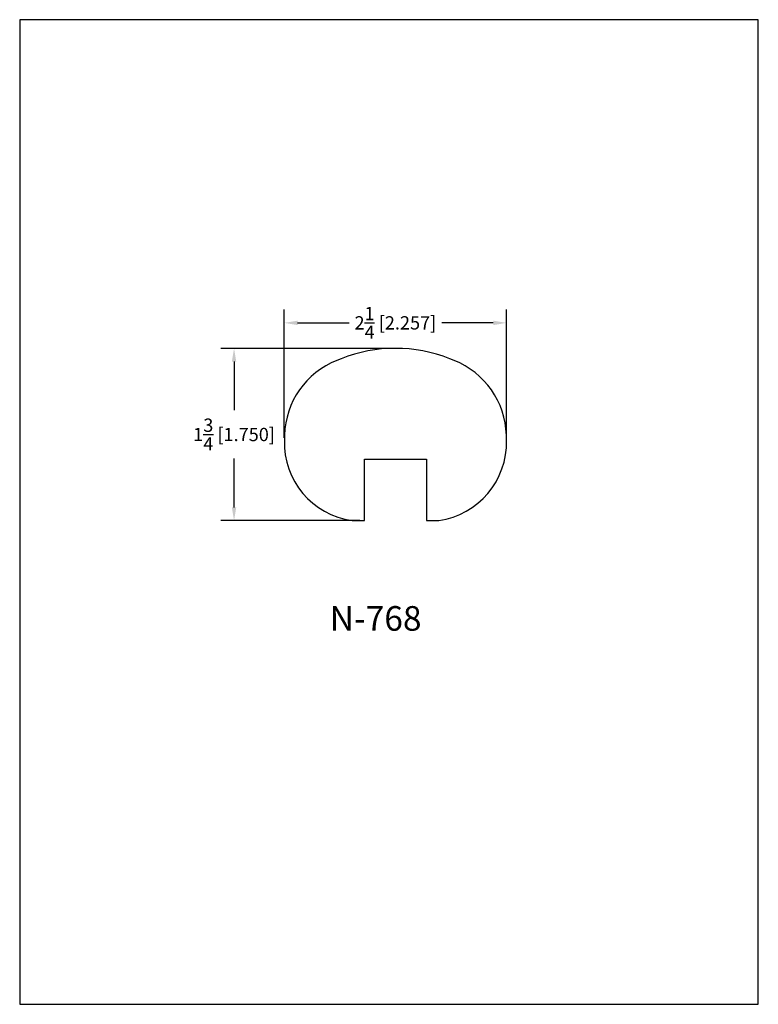
# Model space of a CAD drawing. Extents: x 0 to 7.5, y 0 to 10.
import ezdxf
from ezdxf.enums import TextEntityAlignment as Align

# ---------------------------------------------------------------- set-up
doc = ezdxf.new("R2010")
doc.units = 0
doc.header["$MEASUREMENT"] = 0
doc.layers.get('0').update_dxf_attribs({"linetype": 'CONTINUOUS'})
doc.layers.get('Defpoints').update_dxf_attribs({"linetype": 'CONTINUOUS'})
doc.styles.add('TNR', font='times.ttf')
doc.dimstyles.new('FRACTIONAL-DECIMAL', dxfattribs={"dimscale": 0.75, "dimtxt": 0.18, "dimasz": 0.18, "dimexe": 0.18, "dimexo": 0.0625, "dimgap": 0.09, "dimtad": 0, "dimtih": 1, "dimtoh": 1, "dimdec": 5, "dimzin": 0, "dimdsep": 46, "dimlunit": 5, "dimtxsty": 'TNR', "dimcen": 0.09, "dimadec": 0, "dimazin": 0, "dimtfac": 1, "dimtdec": 5, "dimtofl": 0, "dimtmove": 0, "dimatfit": 3, "dimfxl": 0, "dimtolj": 1, "dimtzin": 0, "dimarcsym": 0})

# ---------------------------------------------------------------- blocks, each defined once
blk = doc.blocks.new('*D99')
at = {"color": 0, "lineweight": -2}
for p, q in [((2.687, 5.753), (2.687, 7.056)), ((4.944, 5.753), (4.944, 7.056)), ((2.822, 6.921), (3.344, 6.921)), ((4.809, 6.921), (4.286, 6.921))]:
    blk.add_line(p, q, dxfattribs=at)
at = {"color": 0}
for points in [[(2.822, 6.943), (2.822, 6.898), (2.687, 6.921)], [(4.809, 6.943), (4.809, 6.898), (4.944, 6.921)]]:
    blk.add_solid(points, dxfattribs=at)
at = {"layer": 'Defpoints', "color": 0}
for p in [(2.687, 6.921), (2.687, 5.706), (4.944, 5.706)]:
    blk.add_point(p, dxfattribs=at)
at = {"color": 0, "insert": (3.815, 6.921), "char_height": 0.135, "attachment_point": 5, "style": 'TNR'}
blk.add_mtext('\\A1;2{\\H1.000000x;\\S1/4;} [2.257]', dxfattribs=at)
blk = doc.blocks.new('*D100')
at = {"color": 0, "lineweight": -2}
for p, q in [((3.768, 6.662), (2.042, 6.662)), ((2.177, 6.527), (2.177, 6.033)), ((2.177, 5.047), (2.177, 5.542)), ((3.454, 4.912), (2.042, 4.912))]:
    blk.add_line(p, q, dxfattribs=at)
at = {"color": 0}
for points in [[(2.154, 6.527), (2.199, 6.527), (2.177, 6.662)], [(2.154, 5.047), (2.199, 5.047), (2.177, 4.912)]]:
    blk.add_solid(points, dxfattribs=at)
at = {"layer": 'Defpoints', "color": 0}
for p in [(3.815, 6.662), (2.177, 4.912), (3.501, 4.912)]:
    blk.add_point(p, dxfattribs=at)
at = {"color": 0, "insert": (2.177, 5.787), "char_height": 0.135, "attachment_point": 5, "style": 'TNR'}
blk.add_mtext('\\A1;1{\\H1.000000x;\\S3/4;} [1.750]', dxfattribs=at)

msp = doc.modelspace()

# ---------------------------------------------------------------- linework, layer by layer
at = {"linetype": 'Continuous'}
for p, q in [((3.263538, 6.556842), (3.220135, 6.539634)), ((4.410303, 6.539634), (4.3669, 6.556842)), ((2.6887, 5.780437), (2.687251, 5.728865)), ((4.943187, 5.728865), (4.941738, 5.780437)), ((3.500872, 5.537207), (4.129566, 5.537207)), ((3.500872, 4.912207), (3.500872, 5.537207)), ((4.129566, 5.537207), (4.129566, 4.912207)), ((3.374965, 4.912207), (3.500872, 4.912207)), ((4.129566, 4.912207), (4.255473, 4.912207))]:
    msp.add_line(p, q, dxfattribs=at)
for centre, radius, start, end in [((3.815219, 5.165279), 1.496929, 68.3742913, 111.6257087), ((3.530493, 5.756786), 0.842125, 111.6257087, 178.3906409), ((4.099945, 5.756786), 0.842125, 1.6093591, 68.3742913), ((3.48924, 5.706333), 0.802305, 178.3906409, 261.8113431), ((4.141198, 5.706333), 0.802305, 278.1886569, 1.6093591)]:
    msp.add_arc(centre, radius, start, end, dxfattribs=at)
at = {"layer": 'Defpoints'}
msp.add_lwpolyline([(0, 0), (7.5, 0), (7.5, 10), (0, 10)], close=True, dxfattribs=at)

# ---------------------------------------------------------------- texts
at = {"style": 'TNR'}
msp.add_text('N-768', height=0.25, dxfattribs=at).set_placement((3.614181, 3.886695), align=Align.MIDDLE)

# ---------------------------------------------------------------- dimensions: what is measured, and where the dimension line sits
dim = msp.add_linear_dim(base=(2.686935, 6.920597), p1=(4.943503, 5.706333), p2=(2.686935, 5.706333), dimstyle='FRACTIONAL-DECIMAL')
dim.commit()
dim.dimension.update_dxf_attribs({"geometry": '*D99', "text_midpoint": (3.815219, 6.920597)})
dim = msp.add_linear_dim(base=(2.176928, 4.912207), p1=(3.815219, 6.662209), p2=(3.500872, 4.912207), angle=90, dimstyle='FRACTIONAL-DECIMAL')
dim.commit()
dim.dimension.update_dxf_attribs({"geometry": '*D100', "text_midpoint": (2.176928, 5.787208)})

doc.saveas('drawing.dxf')
